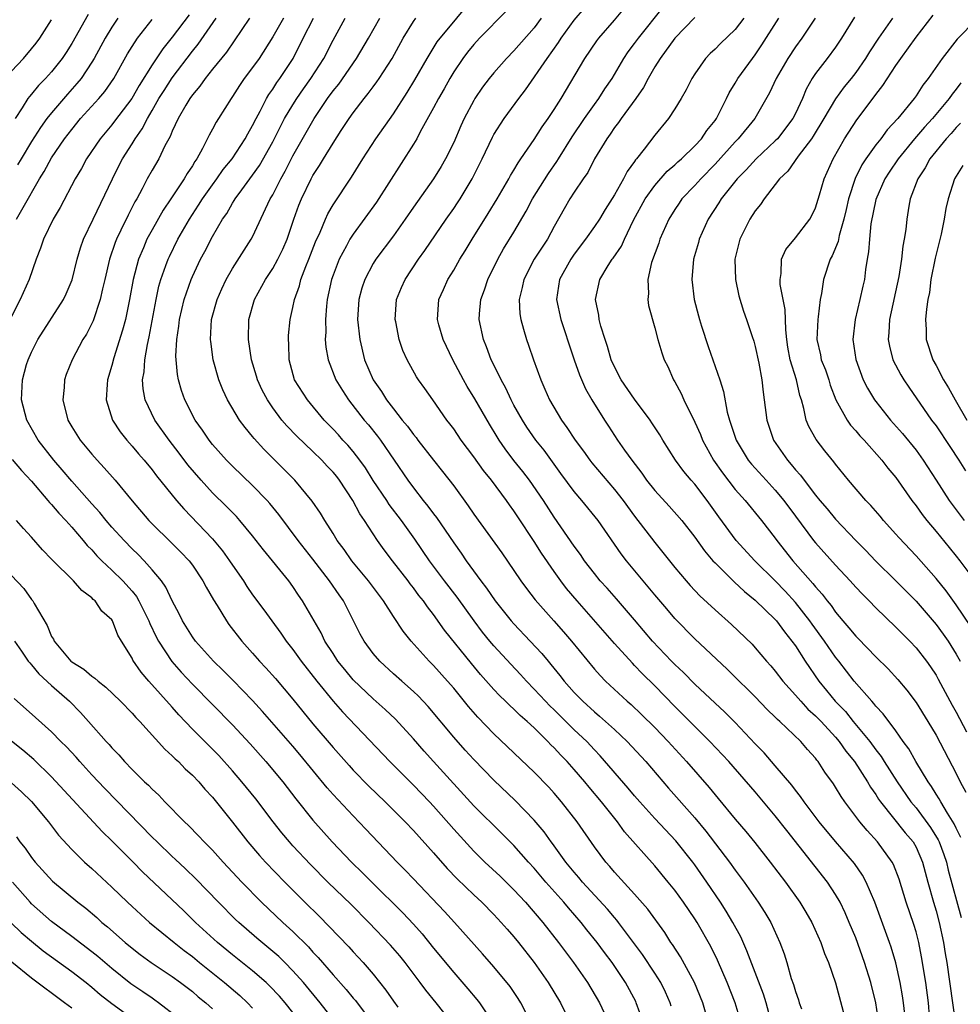
# Model space of a CAD drawing. Units: inches. Extents: x 2613000 to 2616000, y 1479000 to 1482000.
# Drawn here: x 2613118 to 2613211, y 1480175 to 1480273 of the extents above; entities that cross this region are included whole.
import ezdxf

# ---------------------------------------------------------------- set-up
doc = ezdxf.new("R2010")
doc.units = ezdxf.units.IN
doc.header["$MEASUREMENT"] = 0
doc.layers.add('LD26131479_2ft', color=202, linetype='Continuous')

msp = doc.modelspace()

# ---------------------------------------------------------------- linework, layer by layer
at = {"layer": 'LD26131479_2ft'}
for points, elevation in [([(2613192.633, 1480173), (2613192.101, 1480175), (2613191.838, 1480175.838), (2613190.178, 1480180.178), (2613189.555, 1480181.555), (2613188.778, 1480183), (2613188.111, 1480184.111), (2613187.55, 1480185), (2613186.202, 1480187), (2613185, 1480188.725), (2613184.794, 1480189), (2613183.1, 1480191.099), (2613181, 1480193.328), (2613179.51, 1480195), (2613179, 1480195.589), (2613178.363, 1480196.363), (2613175.588, 1480199.588), (2613175, 1480200.183), (2613174.237, 1480201), (2613173, 1480202.16), (2613171, 1480204.145), (2613170.56, 1480204.56), (2613170.13, 1480205), (2613169, 1480206.223), (2613168.23, 1480207), (2613167.655, 1480207.655), (2613166.685, 1480208.685), (2613165, 1480210.523), (2613164.6, 1480211), (2613163.884, 1480211.885), (2613163.036, 1480213), (2613161.352, 1480215.351), (2613160.082, 1480217), (2613158.584, 1480219), (2613157.131, 1480221.131), (2613155.817, 1480223), (2613154.596, 1480224.596), (2613154.341, 1480225), (2613153, 1480226.995), (2613152.228, 1480228.228), (2613151.675, 1480229), (2613151, 1480229.869), (2613150.481, 1480230.481), (2613149.988, 1480231), (2613149.527, 1480231.527), (2613149, 1480232.098), (2613148.129, 1480233), (2613146.441, 1480235), (2613145.175, 1480237), (2613144.618, 1480239), (2613144.589, 1480240.589), (2613144.558, 1480241), (2613144.581, 1480241.419), (2613144.738, 1480243), (2613145, 1480244.185), (2613145.149, 1480245), (2613145.652, 1480246.347), (2613145.809, 1480247), (2613146.297, 1480248.297), (2613146.596, 1480249), (2613147.264, 1480250.736), (2613147.714, 1480251.714), (2613148.249, 1480253), (2613148.481, 1480253.519), (2613149, 1480254.412), (2613150.84, 1480257.16), (2613151.966, 1480259), (2613153.248, 1480261), (2613155, 1480263.479), (2613156.387, 1480265.613), (2613157.15, 1480266.85), (2613158.369, 1480269), (2613159.373, 1480270.627), (2613159.652, 1480271), (2613161, 1480272.637), (2613162.088, 1480273.912)], 10102), ([(2613166.269, 1480273.731), (2613163.567, 1480271), (2613163, 1480270.391), (2613162.383, 1480269.617), (2613161.919, 1480269), (2613161, 1480267.642), (2613160.612, 1480267), (2613160.043, 1480265.957), (2613159.481, 1480265), (2613159, 1480264.074), (2613157.678, 1480261.678), (2613157.325, 1480261), (2613157, 1480260.463), (2613153.315, 1480254.685), (2613151, 1480251.513), (2613150.677, 1480251), (2613150.346, 1480250.346), (2613149.622, 1480249), (2613149, 1480247.408), (2613148.857, 1480247), (2613148.421, 1480245), (2613148.348, 1480244.348), (2613148.238, 1480243), (2613148.265, 1480241.735), (2613148.224, 1480241), (2613148.267, 1480240.267), (2613148.498, 1480239), (2613149.29, 1480237), (2613149.932, 1480235.932), (2613150.548, 1480235), (2613152.1, 1480233), (2613152.514, 1480232.514), (2613153.407, 1480231.407), (2613153.712, 1480231), (2613156.44, 1480227), (2613157, 1480226.246), (2613157.975, 1480225), (2613158.438, 1480224.438), (2613159, 1480223.655), (2613159.292, 1480223.291), (2613161, 1480220.781), (2613161.747, 1480219.747), (2613162.252, 1480219), (2613163.708, 1480217), (2613164.273, 1480216.273), (2613165.127, 1480215), (2613166.733, 1480213), (2613167, 1480212.7), (2613168.622, 1480211), (2613169.763, 1480209.762), (2613170.389, 1480209), (2613170.675, 1480208.675), (2613171.573, 1480207.573), (2613172.009, 1480207), (2613173, 1480205.886), (2613173.846, 1480205), (2613175, 1480203.945), (2613175.524, 1480203.524), (2613177, 1480202.207), (2613178.273, 1480201), (2613180.104, 1480199), (2613182.372, 1480196.372), (2613185, 1480193.406), (2613186.092, 1480192.092), (2613188.435, 1480189), (2613189, 1480188.192), (2613189.517, 1480187.517), (2613189.89, 1480187), (2613191.296, 1480185), (2613191.973, 1480183.973), (2613192.542, 1480183), (2613193.46, 1480181), (2613193.881, 1480179.881), (2613194.146, 1480179), (2613194.588, 1480177.411), (2613194.8, 1480176.8), (2613195, 1480176.102), (2613195.297, 1480175.297), (2613195.387, 1480175), (2613195.601, 1480174.399)], 10100), ([(2613203.311, 1480173), (2613202.994, 1480175), (2613202.497, 1480177), (2613201.89, 1480179), (2613201, 1480181.447), (2613200.364, 1480183), (2613199.954, 1480183.953), (2613199.44, 1480185), (2613199, 1480185.761), (2613198.192, 1480187), (2613194.131, 1480192.131), (2613193, 1480193.612), (2613191, 1480195.998), (2613188.372, 1480199), (2613186.489, 1480201), (2613183, 1480204.482), (2613181, 1480206.526), (2613179.762, 1480207.762), (2613179, 1480208.574), (2613178.781, 1480208.782), (2613177, 1480210.759), (2613173.284, 1480215), (2613172.235, 1480216.235), (2613171.659, 1480217), (2613171, 1480217.918), (2613169.74, 1480219.74), (2613169, 1480220.907), (2613167.376, 1480223.376), (2613167, 1480223.973), (2613166.565, 1480224.565), (2613166.271, 1480225), (2613164.762, 1480227), (2613163.962, 1480227.962), (2613163, 1480229.337), (2613161.76, 1480231), (2613161, 1480232.13), (2613160.634, 1480232.634), (2613160.335, 1480233), (2613158.91, 1480235), (2613158.135, 1480236.134), (2613157.508, 1480237), (2613157.309, 1480237.309), (2613156.377, 1480239), (2613155.936, 1480239.936), (2613155.58, 1480241), (2613155.24, 1480242.76), (2613155.179, 1480243), (2613155.32, 1480245), (2613155.806, 1480246.194), (2613156.167, 1480247), (2613157.495, 1480249), (2613158.118, 1480249.881), (2613160.256, 1480253), (2613161, 1480254.046), (2613161.385, 1480254.615), (2613161.637, 1480255), (2613162.848, 1480257), (2613163.839, 1480259), (2613164.853, 1480261.147), (2613165, 1480261.407), (2613166.022, 1480263), (2613167.473, 1480265), (2613168.136, 1480265.864), (2613170.293, 1480269), (2613171.427, 1480270.573), (2613171.689, 1480271), (2613173, 1480272.803), (2613174.002, 1480273.998)], 10096), ([(2613205.876, 1480173.876), (2613205.768, 1480175), (2613205.67, 1480175.67), (2613205.432, 1480177), (2613205, 1480178.959), (2613204.534, 1480180.534), (2613204.374, 1480181), (2613202.906, 1480185), (2613202.046, 1480187), (2613201.684, 1480187.684), (2613200.868, 1480188.868), (2613199, 1480191.039), (2613197.356, 1480193), (2613195.857, 1480195), (2613195.519, 1480195.519), (2613195, 1480196.165), (2613194.647, 1480196.647), (2613193, 1480198.587), (2613191.878, 1480199.878), (2613191, 1480200.782), (2613189, 1480202.892), (2613187.946, 1480203.946), (2613187, 1480204.821), (2613185, 1480206.719), (2613183.867, 1480207.867), (2613183, 1480208.675), (2613182.681, 1480209), (2613180.79, 1480211), (2613179, 1480213.124), (2613177.203, 1480215.203), (2613176.265, 1480216.264), (2613175.591, 1480217), (2613175, 1480217.725), (2613174.026, 1480219), (2613173.616, 1480219.616), (2613173, 1480220.445), (2613171, 1480223.327), (2613169.928, 1480225), (2613168.533, 1480227), (2613167.873, 1480227.873), (2613166.976, 1480228.976), (2613166.12, 1480230.12), (2613165.528, 1480231), (2613165.326, 1480231.326), (2613164.578, 1480232.578), (2613163.117, 1480235.117), (2613162.342, 1480236.342), (2613161.97, 1480237), (2613160.906, 1480239), (2613159.961, 1480241), (2613159.526, 1480242.474), (2613159.385, 1480243), (2613159.536, 1480245), (2613159.997, 1480246.004), (2613160.429, 1480247), (2613161, 1480247.928), (2613161.609, 1480249), (2613162.148, 1480249.852), (2613162.83, 1480251), (2613164.443, 1480253.557), (2613165.323, 1480255), (2613166.49, 1480257), (2613166.662, 1480257.338), (2613167, 1480257.885), (2613167.402, 1480258.598), (2613167.697, 1480259), (2613169, 1480260.919), (2613169.803, 1480262.197), (2613170.388, 1480263), (2613171, 1480263.921), (2613171.683, 1480265), (2613174.045, 1480269), (2613175.249, 1480270.751), (2613175.44, 1480271), (2613177, 1480272.797), (2613177.991, 1480274.009)], 10094), ([(2613208.347, 1480173.653), (2613208.228, 1480175), (2613207.964, 1480177), (2613207.554, 1480179.554), (2613207.268, 1480181), (2613207, 1480182.072), (2613206.794, 1480182.794), (2613206.02, 1480185), (2613205.311, 1480187.311), (2613204.765, 1480188.764), (2613204.635, 1480189), (2613203.176, 1480191), (2613202.127, 1480192.128), (2613201.407, 1480193), (2613199.917, 1480195), (2613199.539, 1480195.539), (2613199, 1480196.453), (2613198.784, 1480196.783), (2613197.942, 1480197.942), (2613197.269, 1480199), (2613197.142, 1480199.142), (2613197, 1480199.346), (2613196.213, 1480200.213), (2613195.54, 1480201), (2613193.449, 1480203), (2613193.205, 1480203.205), (2613193, 1480203.433), (2613192.201, 1480204.2), (2613191, 1480205.452), (2613190.221, 1480206.221), (2613189.412, 1480207), (2613188.203, 1480208.203), (2613185, 1480211.233), (2613183, 1480213.253), (2613182.191, 1480214.191), (2613181, 1480215.61), (2613178.203, 1480219), (2613177.675, 1480219.675), (2613175.376, 1480223), (2613173.762, 1480225), (2613173, 1480225.898), (2613171.676, 1480227.676), (2613169.989, 1480229.989), (2613169.184, 1480231), (2613168.291, 1480232.291), (2613167.831, 1480233), (2613167, 1480234.486), (2613166.724, 1480235), (2613166.181, 1480236.181), (2613165.713, 1480237), (2613165.509, 1480237.509), (2613164.739, 1480239), (2613164.272, 1480240.272), (2613163.958, 1480241), (2613163.538, 1480243), (2613163.564, 1480243.564), (2613163.704, 1480245), (2613164.053, 1480245.947), (2613164.386, 1480247), (2613165.384, 1480249), (2613165.968, 1480250.032), (2613167, 1480251.705), (2613168.214, 1480253.785), (2613168.847, 1480255), (2613170.447, 1480257.553), (2613171.27, 1480258.73), (2613171.426, 1480259), (2613172.804, 1480261.196), (2613174.019, 1480263), (2613175, 1480264.41), (2613175.437, 1480265), (2613176.033, 1480265.967), (2613176.754, 1480267), (2613177.941, 1480269), (2613178.367, 1480269.633), (2613179, 1480270.464), (2613179.374, 1480271), (2613181.88, 1480274.12)], 10092), ([(2613134.677, 1480273.323), (2613133, 1480271.116), (2613132.054, 1480269.946), (2613131, 1480268.354), (2613129.708, 1480266.292), (2613128.971, 1480265), (2613127.269, 1480262.732), (2613127, 1480262.392), (2613125.831, 1480261), (2613124.478, 1480259), (2613123.964, 1480258.036), (2613123.35, 1480257), (2613121.849, 1480254.151), (2613121.166, 1480253), (2613120.188, 1480251), (2613119.896, 1480250.104), (2613119.455, 1480249), (2613118.774, 1480247), (2613117.854, 1480245), (2613117, 1480243.319)], 10118), ([(2613117, 1480267.731), (2613118.187, 1480269), (2613119, 1480269.942), (2613119.478, 1480270.522), (2613119.829, 1480271), (2613121, 1480272.849)], 10126), ([(2613124.639, 1480273.361), (2613123, 1480270.467), (2613122.435, 1480269.565), (2613122.062, 1480269), (2613121, 1480267.655), (2613120.396, 1480267), (2613119.696, 1480266.304), (2613119, 1480265.441), (2613118.79, 1480265.21), (2613118.641, 1480265), (2613118.078, 1480264.078), (2613117.363, 1480263)], 10124), ([(2613117.513, 1480253), (2613118.156, 1480254.156), (2613119.797, 1480257), (2613120.267, 1480257.733), (2613121, 1480259.1), (2613122.29, 1480261), (2613123, 1480261.924), (2613123.886, 1480263), (2613125.686, 1480265), (2613126.29, 1480265.711), (2613127.181, 1480267), (2613128.558, 1480269.442), (2613129, 1480270.169), (2613129.541, 1480271), (2613131, 1480272.856)], 10120), ([(2613127.598, 1480273), (2613127, 1480272.116), (2613126.317, 1480271), (2613125.223, 1480269), (2613125, 1480268.632), (2613123.93, 1480267), (2613123.521, 1480266.479), (2613122.574, 1480265.426), (2613121, 1480263.589), (2613120.535, 1480263), (2613119.882, 1480262.118), (2613119, 1480260.724), (2613117.955, 1480259), (2613117.613, 1480258.386)], 10122), ([(2613168.804, 1480172.804), (2613167.674, 1480175), (2613167.418, 1480175.418), (2613166.607, 1480176.608), (2613165, 1480178.576), (2613163.875, 1480179.874), (2613161.082, 1480183), (2613160.085, 1480184.085), (2613157, 1480187.335), (2613156.183, 1480188.183), (2613155.362, 1480189), (2613152.271, 1480192.271), (2613151, 1480193.587), (2613149, 1480195.718), (2613148.398, 1480196.398), (2613145.698, 1480199.698), (2613145, 1480200.523), (2613141.996, 1480203.996), (2613141, 1480205.083), (2613139.073, 1480207.074), (2613138.081, 1480208.08), (2613137.113, 1480209), (2613135.308, 1480211), (2613135, 1480211.43), (2613134.029, 1480213), (2613133.695, 1480213.696), (2613133, 1480215.001), (2613132.363, 1480216.364), (2613131.915, 1480217), (2613131, 1480218.103), (2613130.202, 1480219), (2613129.612, 1480219.613), (2613129, 1480220.188), (2613128.202, 1480221), (2613127, 1480222.33), (2613126.418, 1480223), (2613125.787, 1480223.787), (2613125, 1480224.641), (2613123, 1480226.915), (2613122.057, 1480228.057), (2613121.228, 1480229), (2613119.646, 1480231), (2613118.518, 1480233), (2613118.011, 1480235), (2613118.094, 1480237), (2613118.51, 1480238.51), (2613118.661, 1480239), (2613119, 1480239.74), (2613119.638, 1480241), (2613122.188, 1480245), (2613122.445, 1480245.555), (2613123.036, 1480246.964), (2613123.555, 1480249), (2613123.877, 1480250.123), (2613124.185, 1480251), (2613125.116, 1480253), (2613127.051, 1480257), (2613127.696, 1480258.304), (2613128.06, 1480259), (2613129, 1480260.474), (2613129.317, 1480261), (2613130.015, 1480261.985), (2613130.527, 1480263), (2613131, 1480263.798), (2613131.679, 1480265), (2613132.186, 1480265.814), (2613133, 1480267.07), (2613135, 1480269.724), (2613135.578, 1480270.422), (2613137.38, 1480273)], 10116), ([(2613140.692, 1480273), (2613138.383, 1480269.617), (2613137, 1480267.924), (2613136.267, 1480267), (2613135.755, 1480266.245), (2613135, 1480265.377), (2613134.734, 1480265), (2613134.345, 1480264.345), (2613133.584, 1480263), (2613133, 1480261.74), (2613132.793, 1480261.207), (2613132.279, 1480260.279), (2613131.659, 1480259), (2613131, 1480257.882), (2613130.521, 1480257), (2613130.015, 1480256.015), (2613129.468, 1480255), (2613129.293, 1480254.707), (2613128.606, 1480253.394), (2613127.892, 1480251.892), (2613127.445, 1480251), (2613127.317, 1480250.683), (2613126.754, 1480249), (2613126.295, 1480247), (2613126.056, 1480246.056), (2613125.831, 1480245), (2613125.117, 1480242.883), (2613125, 1480242.619), (2613124.461, 1480241.539), (2613124.12, 1480241), (2613123.03, 1480239), (2613122.457, 1480237.543), (2613122.28, 1480237), (2613122.233, 1480236.233), (2613122.103, 1480235), (2613122.602, 1480233), (2613123, 1480232.324), (2613123.838, 1480231), (2613125, 1480229.613), (2613125.536, 1480229), (2613126.242, 1480228.242), (2613127.311, 1480227), (2613129, 1480224.969), (2613130.682, 1480223), (2613131, 1480222.67), (2613132.857, 1480220.857), (2613133.856, 1480219.856), (2613134.668, 1480219), (2613135, 1480218.553), (2613136.056, 1480217), (2613136.376, 1480216.376), (2613137.105, 1480215.105), (2613137.468, 1480214.531), (2613138.388, 1480213), (2613138.646, 1480212.646), (2613139.93, 1480211), (2613141, 1480209.81), (2613141.696, 1480209), (2613142.326, 1480208.325), (2613143.271, 1480207.271), (2613145, 1480205.23), (2613145.988, 1480203.988), (2613147, 1480202.773), (2613149, 1480200.413), (2613150.596, 1480198.596), (2613151, 1480198.161), (2613152.563, 1480196.563), (2613154.195, 1480195), (2613156.18, 1480193), (2613157, 1480192.129), (2613159, 1480189.928), (2613160.361, 1480188.361), (2613161.331, 1480187.331), (2613163, 1480185.733), (2613163.798, 1480185), (2613165, 1480183.784), (2613165.727, 1480183), (2613166.312, 1480182.312), (2613167, 1480181.547), (2613167.45, 1480181), (2613169.013, 1480179.013), (2613170.409, 1480177), (2613171.616, 1480175), (2613172.601, 1480173)], 10114), ([(2613144.061, 1480273), (2613143, 1480271.151), (2613141.654, 1480269), (2613141, 1480268.083), (2613140.171, 1480267), (2613139.693, 1480266.307), (2613139, 1480265.201), (2613138.855, 1480265), (2613137.611, 1480263), (2613137.365, 1480262.635), (2613137, 1480261.934), (2613136.663, 1480261.337), (2613136.013, 1480260.013), (2613135.444, 1480259), (2613135.253, 1480258.747), (2613135, 1480258.296), (2613134.478, 1480257.523), (2613134.19, 1480257), (2613132.868, 1480255), (2613132.104, 1480253.896), (2613131, 1480251.944), (2613130.484, 1480251), (2613130.127, 1480250.127), (2613129.631, 1480249), (2613129.106, 1480247), (2613128.751, 1480245), (2613128.338, 1480243), (2613128.066, 1480241.934), (2613127.196, 1480239.196), (2613127, 1480238.428), (2613126.574, 1480237), (2613126.52, 1480236.52), (2613126.429, 1480235), (2613127.054, 1480233), (2613127.826, 1480231.826), (2613128.474, 1480231), (2613129, 1480230.406), (2613129.636, 1480229.636), (2613130.194, 1480229), (2613131, 1480228.042), (2613131.448, 1480227.448), (2613133.438, 1480225), (2613134.15, 1480224.15), (2613137, 1480221.162), (2613137.989, 1480219.989), (2613138.7, 1480219), (2613139, 1480218.544), (2613140.073, 1480217), (2613140.431, 1480216.431), (2613141, 1480215.614), (2613142.114, 1480214.114), (2613142.903, 1480213), (2613143.796, 1480211.796), (2613144.334, 1480211), (2613145, 1480210.158), (2613145.827, 1480209), (2613147.377, 1480207), (2613149, 1480205.003), (2613149.949, 1480203.949), (2613154.633, 1480199), (2613157, 1480196.664), (2613158.603, 1480195), (2613159, 1480194.574), (2613161, 1480192.284), (2613163, 1480190.081), (2613164.113, 1480189), (2613165.612, 1480187.612), (2613167, 1480186.237), (2613168.136, 1480185), (2613169.876, 1480183), (2613171.442, 1480181), (2613172.913, 1480179), (2613174.314, 1480177), (2613175.509, 1480175), (2613176.443, 1480173)], 10112), ([(2613179.9, 1480173), (2613179.168, 1480175), (2613179.113, 1480175.113), (2613178.101, 1480177), (2613176.766, 1480179), (2613176, 1480180), (2613175.28, 1480181), (2613174.26, 1480182.26), (2613173.691, 1480183), (2613172.43, 1480184.43), (2613171.951, 1480185), (2613170.161, 1480187), (2613169, 1480188.384), (2613168.44, 1480189), (2613167, 1480190.645), (2613165.827, 1480191.827), (2613163, 1480194.599), (2613159.001, 1480199), (2613158.051, 1480200.052), (2613157, 1480201.262), (2613155.214, 1480203.214), (2613154.184, 1480204.184), (2613153, 1480205.232), (2613151, 1480207.147), (2613150.156, 1480208.156), (2613149.49, 1480209), (2613149, 1480209.748), (2613148.193, 1480211), (2613147.805, 1480211.805), (2613145.97, 1480215), (2613145.571, 1480215.571), (2613145, 1480216.438), (2613144.586, 1480217), (2613142.066, 1480220.066), (2613141, 1480221.471), (2613139.733, 1480223), (2613139.382, 1480223.382), (2613138.389, 1480224.388), (2613137, 1480225.736), (2613135.862, 1480227), (2613134.551, 1480228.551), (2613133.693, 1480229.693), (2613132.68, 1480231), (2613131.273, 1480233), (2613130.307, 1480235), (2613130.095, 1480236.095), (2613130.049, 1480237), (2613130.198, 1480237.802), (2613130.258, 1480239), (2613130.528, 1480240.528), (2613130.712, 1480241.288), (2613131.393, 1480245), (2613131.67, 1480246.33), (2613131.862, 1480247), (2613132.367, 1480248.367), (2613132.578, 1480249), (2613132.711, 1480249.289), (2613133.566, 1480251), (2613134.704, 1480253), (2613135.627, 1480254.373), (2613136.003, 1480255), (2613137, 1480256.412), (2613137.439, 1480257), (2613138.072, 1480257.928), (2613138.947, 1480259), (2613140.263, 1480261), (2613140.513, 1480261.487), (2613141, 1480262.303), (2613141.341, 1480263), (2613141.752, 1480263.752), (2613142.374, 1480265), (2613142.602, 1480265.399), (2613143, 1480265.943), (2613143.403, 1480266.597), (2613143.706, 1480267), (2613145.035, 1480269), (2613146.024, 1480271), (2613147.056, 1480273)], 10110), ([(2613182.654, 1480174.654), (2613182.539, 1480175), (2613182.066, 1480176.066), (2613181.61, 1480177), (2613181, 1480177.958), (2613179.79, 1480179.79), (2613177.404, 1480183), (2613177.229, 1480183.229), (2613177, 1480183.475), (2613176.306, 1480184.306), (2613173.831, 1480187), (2613173.461, 1480187.461), (2613173, 1480187.993), (2613172.174, 1480189), (2613170.839, 1480190.839), (2613170.708, 1480191), (2613170.001, 1480192.001), (2613169, 1480193.183), (2613167.133, 1480195.134), (2613165, 1480197.154), (2613163, 1480199.207), (2613162.144, 1480200.144), (2613161, 1480201.437), (2613158.475, 1480204.475), (2613157.505, 1480205.505), (2613157, 1480205.982), (2613155.832, 1480207), (2613155, 1480207.752), (2613153.648, 1480209), (2613153, 1480209.76), (2613152.086, 1480211), (2613151.696, 1480211.696), (2613150.029, 1480215), (2613149.596, 1480215.596), (2613148.643, 1480217), (2613147, 1480219.137), (2613145.53, 1480221), (2613143.607, 1480223.607), (2613142.701, 1480224.701), (2613142.432, 1480225), (2613141, 1480226.49), (2613139, 1480228.395), (2613138.404, 1480229), (2613137, 1480230.574), (2613136.662, 1480231), (2613135.994, 1480231.994), (2613135.284, 1480233), (2613134.263, 1480235), (2613133.935, 1480235.935), (2613133.622, 1480237), (2613133.515, 1480237.515), (2613133.38, 1480239), (2613133.36, 1480239.36), (2613133.454, 1480241), (2613133.67, 1480242.33), (2613133.729, 1480243), (2613134.183, 1480245), (2613134.871, 1480247), (2613135, 1480247.299), (2613135.825, 1480249), (2613136.236, 1480249.764), (2613137, 1480251.252), (2613138.014, 1480253), (2613138.427, 1480253.572), (2613139, 1480254.589), (2613139.165, 1480254.835), (2613139.252, 1480255), (2613139.919, 1480255.919), (2613141, 1480257.361), (2613141.68, 1480258.32), (2613143, 1480260.682), (2613143.771, 1480262.229), (2613144.185, 1480263), (2613145, 1480264.378), (2613145.394, 1480265), (2613146.05, 1480265.95), (2613146.801, 1480267), (2613148.077, 1480269), (2613149, 1480270.821), (2613150.193, 1480273)], 10108), ([(2613186.367, 1480173), (2613185.781, 1480175), (2613184.974, 1480177), (2613183.569, 1480179.57), (2613182.78, 1480180.78), (2613182.62, 1480181), (2613181.994, 1480181.994), (2613180.31, 1480184.31), (2613179, 1480185.807), (2613177, 1480188.006), (2613176.55, 1480188.55), (2613176.14, 1480189), (2613175, 1480190.524), (2613173.289, 1480193), (2613171.743, 1480195), (2613171, 1480195.862), (2613170.455, 1480196.454), (2613169, 1480197.939), (2613165, 1480201.752), (2613163.41, 1480203.41), (2613162.481, 1480204.481), (2613161, 1480206.306), (2613160.399, 1480207), (2613159, 1480208.559), (2613158.551, 1480209), (2613156.773, 1480211), (2613155.977, 1480211.977), (2613155, 1480213.442), (2613154.011, 1480215), (2613152.536, 1480217), (2613150.857, 1480219), (2613150.097, 1480220.097), (2613149.416, 1480221), (2613149, 1480221.692), (2613148.174, 1480223), (2613147.738, 1480223.738), (2613146.935, 1480224.935), (2613145.204, 1480227), (2613144.112, 1480228.112), (2613142.107, 1480230.107), (2613141.153, 1480231.153), (2613141, 1480231.357), (2613140.242, 1480232.242), (2613139.689, 1480233), (2613138.509, 1480235), (2613138.02, 1480236.02), (2613137.644, 1480237), (2613137.084, 1480239), (2613136.83, 1480240.83), (2613136.821, 1480241), (2613136.922, 1480243), (2613137.458, 1480245), (2613137.933, 1480246.067), (2613138.381, 1480247), (2613139, 1480248.071), (2613140.867, 1480251), (2613141, 1480251.248), (2613142.506, 1480254.506), (2613142.75, 1480255), (2613143, 1480255.421), (2613143.801, 1480257), (2613144.238, 1480257.762), (2613145, 1480259.301), (2613147.107, 1480263), (2613148.458, 1480265), (2613149, 1480265.753), (2613149.56, 1480266.44), (2613151.336, 1480269), (2613152.531, 1480271), (2613153.652, 1480273)], 10106), ([(2613189.587, 1480173), (2613189.006, 1480175.006), (2613188.205, 1480177), (2613187.233, 1480179.233), (2613186.584, 1480180.584), (2613185.224, 1480183), (2613185, 1480183.354), (2613183.874, 1480185), (2613183, 1480186.199), (2613182.355, 1480187), (2613181, 1480188.631), (2613178.007, 1480192.007), (2613177.29, 1480193), (2613175.699, 1480195), (2613174.464, 1480196.464), (2613174.039, 1480197), (2613173, 1480198.212), (2613172.287, 1480199), (2613171.648, 1480199.648), (2613171, 1480200.374), (2613170.678, 1480200.679), (2613170.384, 1480201), (2613169, 1480202.357), (2613168.308, 1480203), (2613167.602, 1480203.602), (2613167, 1480204.21), (2613166.578, 1480204.578), (2613166.17, 1480205), (2613165.571, 1480205.571), (2613165, 1480206.192), (2613163.678, 1480207.678), (2613162.769, 1480208.769), (2613160.097, 1480212.097), (2613159, 1480213.644), (2613158.398, 1480214.398), (2613157.993, 1480215), (2613157.546, 1480215.546), (2613157, 1480216.3), (2613156.687, 1480216.687), (2613156.462, 1480217), (2613154.905, 1480219), (2613154.083, 1480220.083), (2613153.423, 1480221), (2613152.139, 1480223), (2613151.666, 1480223.665), (2613150.959, 1480225), (2613149.639, 1480227), (2613149.362, 1480227.362), (2613149, 1480227.815), (2613148.42, 1480228.421), (2613147.894, 1480229), (2613147, 1480229.875), (2613145.397, 1480231.397), (2613144.412, 1480232.412), (2613143.919, 1480233), (2613143, 1480234.225), (2613142.475, 1480235), (2613141.958, 1480235.958), (2613141.483, 1480237), (2613141.381, 1480237.381), (2613140.872, 1480239), (2613140.588, 1480241), (2613140.632, 1480243), (2613141.171, 1480245), (2613142.273, 1480247), (2613143, 1480248.088), (2613143.511, 1480249), (2613143.996, 1480250.004), (2613144.421, 1480251), (2613145.097, 1480253), (2613145.603, 1480254.398), (2613145.853, 1480255), (2613146.818, 1480257), (2613147, 1480257.339), (2613147.651, 1480258.349), (2613148.034, 1480259), (2613149, 1480260.563), (2613149.822, 1480261.822), (2613150.602, 1480263), (2613151, 1480263.56), (2613152.099, 1480265), (2613152.509, 1480265.491), (2613153, 1480266.179), (2613153.355, 1480266.645), (2613153.595, 1480267), (2613154.866, 1480269), (2613155.973, 1480271), (2613157, 1480272.654), (2613157.248, 1480273)], 10104), ([(2613169.7, 1480273), (2613169, 1480272.046), (2613167, 1480269.731), (2613166.263, 1480269), (2613165, 1480267.572), (2613164.53, 1480267), (2613163.876, 1480266.124), (2613163.113, 1480265), (2613163, 1480264.811), (2613162.051, 1480263), (2613161.717, 1480262.283), (2613161, 1480260.616), (2613160.192, 1480259), (2613159.752, 1480258.248), (2613158.981, 1480257.019), (2613157, 1480254.199), (2613156.188, 1480253), (2613155, 1480251.338), (2613153.258, 1480249), (2613153, 1480248.587), (2613152.155, 1480247), (2613151.878, 1480246.121), (2613151.567, 1480245), (2613151.446, 1480243), (2613151.65, 1480241), (2613152.14, 1480239), (2613153.004, 1480237), (2613153.823, 1480235.823), (2613154.329, 1480235), (2613155, 1480234.123), (2613155.891, 1480233), (2613156.395, 1480232.395), (2613157, 1480231.549), (2613157.256, 1480231.256), (2613157.441, 1480231), (2613159, 1480229.006), (2613159.891, 1480227.891), (2613161, 1480226.442), (2613162.457, 1480224.457), (2613163, 1480223.642), (2613165.779, 1480219.779), (2613167, 1480218.027), (2613167.691, 1480217), (2613168.241, 1480216.241), (2613169.1, 1480215.1), (2613170.954, 1480213), (2613171.924, 1480211.924), (2613172.71, 1480211), (2613175, 1480208.211), (2613175.565, 1480207.565), (2613176.119, 1480207), (2613178.272, 1480205), (2613178.668, 1480204.669), (2613179.695, 1480203.695), (2613181, 1480202.383), (2613182.332, 1480201), (2613184.155, 1480199), (2613186.413, 1480196.413), (2613187, 1480195.679), (2613187.316, 1480195.316), (2613189, 1480193.283), (2613190.059, 1480192.059), (2613190.951, 1480190.951), (2613192.481, 1480189), (2613194.016, 1480187), (2613195.451, 1480185), (2613196.027, 1480184.027), (2613196.619, 1480183), (2613197.54, 1480181), (2613197.909, 1480179.909), (2613198.295, 1480179), (2613198.987, 1480176.987), (2613200.255, 1480172.255)], 10098), ([(2613185, 1480273.081), (2613183, 1480271.004), (2613181.535, 1480269), (2613181, 1480268.139), (2613180.346, 1480267), (2613179.89, 1480266.11), (2613179.123, 1480265), (2613177.649, 1480263), (2613177.39, 1480262.61), (2613177, 1480262.127), (2613176.555, 1480261.445), (2613176.222, 1480261), (2613175.027, 1480259), (2613174.348, 1480257.652), (2613173.887, 1480257), (2613173, 1480255.676), (2613172.566, 1480255), (2613171.98, 1480254.02), (2613171, 1480252.278), (2613170.321, 1480251), (2613169.022, 1480249), (2613167.964, 1480247), (2613167.817, 1480246.183), (2613167.508, 1480245), (2613167.58, 1480243.58), (2613167.671, 1480243), (2613167.959, 1480242.042), (2613168.24, 1480241), (2613168.445, 1480240.445), (2613168.93, 1480239), (2613169.66, 1480237), (2613170.083, 1480236.083), (2613170.541, 1480235), (2613171.723, 1480233), (2613172.266, 1480232.266), (2613173.093, 1480231), (2613173.908, 1480229.908), (2613174.551, 1480229), (2613174.747, 1480228.747), (2613177, 1480226.078), (2613177.849, 1480225), (2613179, 1480223.431), (2613181, 1480220.794), (2613181.814, 1480219.814), (2613183, 1480218.317), (2613184.116, 1480217), (2613184.534, 1480216.534), (2613185.505, 1480215.505), (2613187, 1480214.108), (2613188.645, 1480212.645), (2613190.685, 1480210.685), (2613191, 1480210.341), (2613192.131, 1480209), (2613192.546, 1480208.546), (2613193, 1480208.012), (2613193.756, 1480207), (2613195, 1480205.618), (2613195.524, 1480205), (2613196.233, 1480204.233), (2613197, 1480203.571), (2613197.548, 1480203), (2613199, 1480201.435), (2613199.367, 1480201), (2613200.027, 1480200.027), (2613200.883, 1480199), (2613202.181, 1480197), (2613202.471, 1480196.471), (2613203, 1480195.742), (2613203.278, 1480195.278), (2613203.477, 1480195), (2613205.924, 1480191.924), (2613206.715, 1480191), (2613207, 1480190.496), (2613207.654, 1480189), (2613208.165, 1480187), (2613208.74, 1480185), (2613209, 1480184.16), (2613209.317, 1480183), (2613209.728, 1480181), (2613209.897, 1480179.897), (2613210.059, 1480179), (2613210.644, 1480175), (2613210.896, 1480173.104)], 10090), ([(2613189.857, 1480273), (2613189, 1480271.859), (2613187.535, 1480270.465), (2613187, 1480269.906), (2613186.527, 1480269.473), (2613186.07, 1480269), (2613185, 1480267.474), (2613184.695, 1480267), (2613184.131, 1480265.869), (2613183.625, 1480265), (2613183, 1480263.969), (2613182.38, 1480263), (2613181, 1480261.337), (2613179.956, 1480259.956), (2613179.202, 1480259), (2613179.103, 1480258.897), (2613179, 1480258.734), (2613178.262, 1480257.738), (2613177.901, 1480257), (2613177, 1480255.414), (2613176.061, 1480253.939), (2613175.496, 1480253), (2613175, 1480252.251), (2613174.124, 1480251), (2613173, 1480249.511), (2613172.651, 1480249), (2613171.534, 1480247), (2613171.243, 1480245), (2613171.655, 1480243), (2613171.989, 1480242.011), (2613172.476, 1480240.476), (2613173, 1480238.99), (2613173.502, 1480237.502), (2613174.106, 1480236.106), (2613174.735, 1480235), (2613175.99, 1480233), (2613176.4, 1480232.4), (2613177.305, 1480231), (2613177.991, 1480230.009), (2613178.709, 1480229), (2613179.705, 1480227.705), (2613180.189, 1480227), (2613181, 1480225.987), (2613182.437, 1480224.437), (2613183.687, 1480223), (2613185, 1480221.341), (2613185.968, 1480219.968), (2613186.798, 1480219), (2613187, 1480218.778), (2613188.893, 1480216.893), (2613189.926, 1480215.926), (2613191, 1480215.08), (2613193, 1480213.133), (2613193.116, 1480213), (2613193.909, 1480211.909), (2613194.658, 1480211), (2613195, 1480210.512), (2613195.96, 1480209), (2613197.314, 1480207), (2613198.086, 1480206.086), (2613198.955, 1480205), (2613199.971, 1480203.971), (2613200.743, 1480203), (2613202.388, 1480201), (2613203, 1480200.162), (2613203.521, 1480199.521), (2613203.838, 1480199), (2613205.129, 1480197), (2613206.499, 1480195), (2613207, 1480194.384), (2613208.446, 1480192.447), (2613209.211, 1480191.211), (2613209.304, 1480191), (2613209.766, 1480189.766), (2613210.017, 1480189), (2613210.201, 1480188.201), (2613211.483, 1480183.483)], 10088), ([(2613211.451, 1480191.451), (2613211, 1480192.361), (2613210.805, 1480192.805), (2613210.121, 1480193.879), (2613209.462, 1480195), (2613209.303, 1480195.303), (2613209, 1480195.765), (2613208.535, 1480196.534), (2613208.195, 1480197), (2613206.982, 1480199), (2613206.276, 1480200.276), (2613205.731, 1480201), (2613205, 1480202.047), (2613203.745, 1480203.745), (2613203, 1480204.516), (2613202.795, 1480204.796), (2613202.588, 1480205), (2613200.861, 1480207), (2613199.334, 1480209), (2613199, 1480209.408), (2613197.886, 1480211), (2613196.665, 1480212.666), (2613196.44, 1480213), (2613195, 1480214.848), (2613193.973, 1480215.973), (2613193, 1480216.997), (2613190.971, 1480219), (2613189.116, 1480221), (2613187.374, 1480223.374), (2613186.216, 1480225), (2613185, 1480226.6), (2613184.639, 1480227), (2613183.887, 1480227.887), (2613183.081, 1480229), (2613181.818, 1480231), (2613181.513, 1480231.513), (2613180.727, 1480232.727), (2613180.541, 1480233), (2613179, 1480235.065), (2613177.68, 1480237), (2613177, 1480238.296), (2613176.685, 1480239), (2613176.312, 1480240.312), (2613176.075, 1480241), (2613175.645, 1480242.355), (2613175.486, 1480243), (2613175.435, 1480243.435), (2613175.096, 1480245), (2613175.528, 1480247), (2613176.382, 1480248.382), (2613176.782, 1480249), (2613176.88, 1480249.12), (2613177.682, 1480250.318), (2613177.979, 1480251), (2613178.901, 1480252.901), (2613180.042, 1480255), (2613181, 1480256.348), (2613182.241, 1480257.759), (2613183, 1480258.412), (2613183.3, 1480258.699), (2613183.65, 1480259), (2613185, 1480260.301), (2613185.643, 1480261), (2613186.184, 1480261.817), (2613187, 1480262.816), (2613187.133, 1480263), (2613188.158, 1480265), (2613188.423, 1480265.577), (2613189, 1480266.514), (2613189.273, 1480267), (2613190.718, 1480269), (2613191, 1480269.361), (2613191.66, 1480270.34), (2613193.345, 1480273)], 10086), ([(2613196.956, 1480273), (2613195.648, 1480271), (2613195, 1480270.134), (2613194.236, 1480269), (2613193.086, 1480267), (2613192.428, 1480265.572), (2613190.961, 1480263), (2613189.315, 1480261), (2613189, 1480260.684), (2613187, 1480258.451), (2613185.583, 1480257), (2613185, 1480256.346), (2613183.708, 1480255), (2613183.419, 1480254.581), (2613183, 1480253.944), (2613182.413, 1480253), (2613181.526, 1480251), (2613181.401, 1480250.599), (2613180.685, 1480248.685), (2613180.312, 1480247), (2613180.398, 1480245.602), (2613180.308, 1480245), (2613180.387, 1480244.387), (2613181, 1480242.173), (2613181.303, 1480241), (2613181.695, 1480239.695), (2613181.953, 1480239), (2613182.318, 1480238.318), (2613182.872, 1480237), (2613183, 1480236.798), (2613183.632, 1480235.632), (2613183.897, 1480235), (2613185, 1480232.801), (2613185.551, 1480231.551), (2613185.757, 1480231), (2613186.853, 1480229), (2613187.73, 1480227.73), (2613189, 1480226.085), (2613189.987, 1480225), (2613191.638, 1480223), (2613193, 1480221.231), (2613193.16, 1480221), (2613194.74, 1480219), (2613196.742, 1480216.742), (2613197, 1480216.406), (2613197.675, 1480215.675), (2613198.163, 1480215), (2613198.543, 1480214.543), (2613199, 1480213.867), (2613199.721, 1480213), (2613200.325, 1480212.325), (2613201, 1480211.477), (2613201.245, 1480211.245), (2613203, 1480209.444), (2613204.228, 1480208.228), (2613205.184, 1480207.184), (2613206.096, 1480206.096), (2613207, 1480204.895), (2613208.183, 1480203), (2613209, 1480201.626), (2613211, 1480197.801), (2613211.385, 1480197), (2613211.951, 1480195.951)], 10084), ([(2613200.891, 1480273.109), (2613199.579, 1480271), (2613199, 1480270.127), (2613198.175, 1480269), (2613197, 1480267.484), (2613196.675, 1480267), (2613196.068, 1480265.932), (2613195.699, 1480265), (2613195, 1480263.501), (2613194.748, 1480263), (2613193.203, 1480261), (2613193, 1480260.787), (2613191.086, 1480259), (2613190.094, 1480257.906), (2613189.218, 1480257), (2613187.622, 1480255), (2613187.385, 1480254.615), (2613186.304, 1480253), (2613185.427, 1480251), (2613185.346, 1480250.654), (2613184.856, 1480249), (2613184.679, 1480247), (2613184.937, 1480245), (2613185.368, 1480243.367), (2613185.451, 1480243), (2613185.659, 1480242.341), (2613186.313, 1480240.313), (2613186.796, 1480239), (2613187.486, 1480237), (2613187.85, 1480235.849), (2613188.218, 1480233.782), (2613188.429, 1480233), (2613188.588, 1480232.588), (2613189.092, 1480231), (2613190.314, 1480229), (2613190.618, 1480228.618), (2613192.077, 1480227), (2613193, 1480226.007), (2613193.839, 1480225), (2613195, 1480223.425), (2613196.813, 1480221), (2613197, 1480220.769), (2613199, 1480218.548), (2613200.461, 1480217), (2613201, 1480216.379), (2613201.662, 1480215.662), (2613202.34, 1480215), (2613203, 1480214.316), (2613205, 1480212.396), (2613205.675, 1480211.675), (2613206.371, 1480211), (2613207, 1480210.336), (2613208.04, 1480209), (2613208.442, 1480208.442), (2613209, 1480207.6), (2613209.216, 1480207.216), (2613210.611, 1480204.611), (2613211, 1480203.926), (2613212.029, 1480201.971)], 10082), ([(2613204.672, 1480273), (2613203.276, 1480271), (2613202.358, 1480269.642), (2613201.984, 1480269), (2613201, 1480267.594), (2613200.538, 1480267), (2613199.847, 1480266.153), (2613199, 1480264.981), (2613197.838, 1480263), (2613196.755, 1480261.245), (2613196.584, 1480261), (2613195.268, 1480259.268), (2613194.235, 1480257.765), (2613193.401, 1480257), (2613193, 1480256.453), (2613191.881, 1480255), (2613191.533, 1480254.467), (2613191, 1480253.834), (2613190.455, 1480253), (2613189.456, 1480251), (2613188.984, 1480249), (2613189.032, 1480247), (2613189.371, 1480245.371), (2613189.84, 1480243.84), (2613190.149, 1480243), (2613190.698, 1480241.302), (2613190.856, 1480240.856), (2613191, 1480240.307), (2613191.346, 1480238.654), (2613191.648, 1480237), (2613191.779, 1480235.779), (2613191.901, 1480235), (2613192.143, 1480233), (2613192.82, 1480231), (2613194.2, 1480229), (2613194.588, 1480228.589), (2613195, 1480228.05), (2613195.502, 1480227.502), (2613195.856, 1480227), (2613197, 1480225.516), (2613197.423, 1480225), (2613198.161, 1480224.16), (2613199, 1480223.134), (2613201.023, 1480221), (2613202.005, 1480220.005), (2613202.965, 1480219), (2613205, 1480217.005), (2613207, 1480214.954), (2613209, 1480212.636), (2613209.7, 1480211.699), (2613210.181, 1480211), (2613211, 1480209.702), (2613211.407, 1480209)], 10080), ([(2613212.464, 1480212.464), (2613211, 1480214.592), (2613209.99, 1480215.99), (2613209, 1480217.228), (2613207, 1480219.478), (2613205.29, 1480221.29), (2613205, 1480221.634), (2613203.771, 1480223), (2613203.424, 1480223.424), (2613202.496, 1480224.495), (2613202.013, 1480225), (2613200.29, 1480227), (2613199, 1480228.599), (2613198.83, 1480228.83), (2613197.929, 1480229.929), (2613197.059, 1480231.059), (2613196.339, 1480232.339), (2613196.08, 1480233), (2613195.853, 1480234.147), (2613195.606, 1480235), (2613195.455, 1480235.455), (2613195.111, 1480237), (2613194.494, 1480239), (2613194.253, 1480240.253), (2613194.139, 1480241), (2613194.033, 1480241.966), (2613193.986, 1480243.986), (2613193.499, 1480246.501), (2613193.474, 1480247), (2613193.592, 1480247.592), (2613193.609, 1480249), (2613194.038, 1480249.962), (2613195, 1480251.124), (2613196.419, 1480253), (2613196.633, 1480253.367), (2613197, 1480254.116), (2613197.409, 1480255.409), (2613197.865, 1480257), (2613198.742, 1480259), (2613199.881, 1480261), (2613201.119, 1480262.881), (2613202.843, 1480265.157), (2613203, 1480265.388), (2613203.714, 1480266.286), (2613205, 1480268.281), (2613205.493, 1480269), (2613207, 1480271.12), (2613208.715, 1480273.285)], 10078), ([(2613213, 1480272.868), (2613211.097, 1480270.903), (2613209.591, 1480269), (2613208.206, 1480267), (2613207.667, 1480266.333), (2613207, 1480265.272), (2613206.807, 1480265), (2613205.176, 1480263), (2613204.124, 1480261.876), (2613203.486, 1480261), (2613203, 1480260.387), (2613202.003, 1480259), (2613201.607, 1480258.393), (2613200.96, 1480257.04), (2613200.29, 1480255), (2613200.059, 1480253.941), (2613199.833, 1480253), (2613199.351, 1480251.351), (2613199.242, 1480250.758), (2613198.659, 1480249.341), (2613198.456, 1480249), (2613197.779, 1480247), (2613197.58, 1480245.58), (2613197.457, 1480245), (2613197.262, 1480243.262), (2613197.214, 1480243), (2613197.14, 1480241), (2613197.495, 1480239.495), (2613197.578, 1480239), (2613197.983, 1480237.984), (2613198.313, 1480237), (2613198.473, 1480236.473), (2613199.025, 1480235.025), (2613200.133, 1480233), (2613200.487, 1480232.487), (2613201, 1480231.926), (2613201.422, 1480231.422), (2613201.824, 1480231), (2613203.591, 1480229), (2613204.205, 1480228.205), (2613205, 1480227.267), (2613206.579, 1480225), (2613207, 1480224.456), (2613207.595, 1480223.595), (2613208.068, 1480223), (2613209, 1480221.902), (2613210.296, 1480220.296), (2613211, 1480219.463), (2613211.365, 1480219), (2613212.847, 1480217)], 10076), ([(2613211.443, 1480266.557), (2613211, 1480265.929), (2613210.581, 1480265.419), (2613210.311, 1480265), (2613208.632, 1480263), (2613207.84, 1480262.16), (2613206.855, 1480261), (2613205.217, 1480259), (2613204.322, 1480257.678), (2613203.887, 1480257), (2613203, 1480254.957), (2613202.514, 1480252.514), (2613202.355, 1480251), (2613202.268, 1480249.732), (2613202.131, 1480249), (2613201.97, 1480247.97), (2613201.858, 1480247), (2613201.692, 1480246.308), (2613201.414, 1480245), (2613200.933, 1480243), (2613200.728, 1480241), (2613201.017, 1480239.017), (2613201.754, 1480237), (2613202.168, 1480236.168), (2613202.879, 1480235), (2613203, 1480234.839), (2613204.456, 1480233), (2613205.647, 1480231.647), (2613207, 1480229.995), (2613207.726, 1480229), (2613209, 1480226.998), (2613210.3, 1480225), (2613210.594, 1480224.593), (2613211.788, 1480223)], 10074), ([(2613211.44, 1480262.56), (2613211, 1480262.112), (2613210.488, 1480261.512), (2613210.004, 1480261), (2613208.387, 1480259), (2613207.907, 1480258.093), (2613207.165, 1480257), (2613206.428, 1480255), (2613206.281, 1480254.281), (2613206.083, 1480253), (2613205.972, 1480251.972), (2613205.83, 1480251), (2613205.68, 1480250.32), (2613205.542, 1480249), (2613205.277, 1480247.277), (2613204.348, 1480243), (2613204.3, 1480241.7), (2613204.241, 1480241), (2613204.355, 1480240.355), (2613204.708, 1480239), (2613205.485, 1480237.485), (2613205.777, 1480237), (2613206.269, 1480236.269), (2613208.554, 1480233), (2613209, 1480232.409), (2613210.367, 1480230.367), (2613211.264, 1480229), (2613211.936, 1480227.936)], 10072), ([(2613211.657, 1480258.343), (2613210.844, 1480257), (2613210.19, 1480255), (2613209.953, 1480254.047), (2613209.799, 1480253), (2613209.485, 1480251.485), (2613208.888, 1480249.112), (2613208.48, 1480247), (2613208.324, 1480245.676), (2613208.191, 1480245), (2613208.043, 1480244.043), (2613207.952, 1480243), (2613207.998, 1480242.002), (2613208.009, 1480241), (2613208.667, 1480239), (2613209, 1480238.42), (2613209.747, 1480237), (2613210.217, 1480236.217), (2613210.882, 1480235), (2613212.052, 1480233)], 10070), ([(2613117.074, 1480229.074), (2613117.987, 1480227.987), (2613119, 1480226.922), (2613120.626, 1480225), (2613120.788, 1480224.788), (2613121, 1480224.581), (2613121.719, 1480223.719), (2613122.413, 1480223), (2613123, 1480222.341), (2613124.153, 1480221), (2613124.525, 1480220.525), (2613125, 1480220.063), (2613125.492, 1480219.492), (2613125.996, 1480219), (2613127, 1480218.07), (2613128.082, 1480217), (2613129, 1480215.961), (2613129.429, 1480215.429), (2613129.674, 1480215), (2613130.668, 1480213), (2613130.758, 1480212.759), (2613131.413, 1480211.413), (2613131.632, 1480211), (2613132.961, 1480208.961), (2613133.897, 1480207.897), (2613135, 1480206.713), (2613139, 1480202.67), (2613140.761, 1480200.761), (2613142.316, 1480199), (2613144.001, 1480197), (2613145.305, 1480195.304), (2613147, 1480193.169), (2613148.923, 1480191), (2613150.844, 1480189), (2613151.941, 1480187.942), (2613152.864, 1480187), (2613155.944, 1480183.944), (2613157, 1480182.824), (2613157.86, 1480181.86), (2613159, 1480180.442), (2613161, 1480178.002), (2613162.397, 1480176.397), (2613163.315, 1480175.315), (2613163.554, 1480175), (2613164.935, 1480172.935)], 10118), ([(2613160.906, 1480172.906), (2613159.246, 1480175), (2613158.235, 1480176.235), (2613157.679, 1480177), (2613156.177, 1480179), (2613155.652, 1480179.652), (2613154.73, 1480180.73), (2613152.554, 1480183), (2613150.786, 1480184.786), (2613148.492, 1480187), (2613146.749, 1480188.749), (2613145, 1480190.622), (2613144.657, 1480191), (2613143.903, 1480191.903), (2613143.035, 1480193), (2613141.303, 1480195.303), (2613139.93, 1480197), (2613139, 1480198.082), (2613137.62, 1480199.62), (2613135, 1480202.244), (2613133.668, 1480203.668), (2613133, 1480204.428), (2613130.669, 1480207), (2613129.892, 1480207.892), (2613129.088, 1480209.088), (2613129, 1480209.291), (2613127.947, 1480211), (2613127.598, 1480211.598), (2613127.062, 1480213), (2613127, 1480213.098), (2613125.986, 1480213.986), (2613125.342, 1480215), (2613125.148, 1480215.148), (2613125, 1480215.307), (2613124.017, 1480216.017), (2613123.16, 1480217), (2613121.069, 1480219.069), (2613121, 1480219.156), (2613120.091, 1480220.092), (2613119, 1480221.335), (2613118.186, 1480222.186), (2613117.507, 1480223)], 10120), ([(2613117, 1480217.509), (2613118.218, 1480216.218), (2613119, 1480215.146), (2613119.124, 1480215), (2613119.249, 1480214.751), (2613120.552, 1480212.552), (2613121, 1480211.449), (2613121.174, 1480211.174), (2613121.239, 1480211), (2613122.927, 1480209), (2613123, 1480208.936), (2613124.205, 1480208.204), (2613125, 1480207.505), (2613125.309, 1480207.309), (2613125.623, 1480207), (2613126.398, 1480206.398), (2613127.861, 1480205), (2613129, 1480203.832), (2613129.39, 1480203.39), (2613129.783, 1480203), (2613132.254, 1480200.254), (2613133, 1480199.591), (2613133.284, 1480199.284), (2613133.606, 1480199), (2613134.292, 1480198.292), (2613135, 1480197.658), (2613135.63, 1480197), (2613136.255, 1480196.255), (2613137, 1480195.459), (2613139, 1480192.982), (2613140.532, 1480191), (2613141.668, 1480189.668), (2613142.269, 1480189), (2613144.192, 1480187), (2613146.2, 1480185), (2613147.619, 1480183.619), (2613149.587, 1480181.587), (2613150.558, 1480180.558), (2613151, 1480180.057), (2613151.986, 1480179), (2613153, 1480177.836), (2613154.261, 1480176.261), (2613155, 1480175.164), (2613155.429, 1480174.571)], 10122), ([(2613117.299, 1480211), (2613118.015, 1480209.985), (2613118.682, 1480209), (2613118.819, 1480208.819), (2613119, 1480208.639), (2613119.726, 1480207.726), (2613121, 1480206.569), (2613122.768, 1480205), (2613123.885, 1480203.885), (2613124.684, 1480203), (2613126.436, 1480201), (2613126.713, 1480200.713), (2613127, 1480200.365), (2613127.675, 1480199.675), (2613128.251, 1480199), (2613129, 1480198.223), (2613130.247, 1480197), (2613130.642, 1480196.642), (2613131, 1480196.251), (2613131.661, 1480195.661), (2613132.279, 1480195), (2613134.216, 1480193), (2613134.627, 1480192.627), (2613135.618, 1480191.618), (2613136.178, 1480191), (2613137, 1480190.18), (2613138.059, 1480189), (2613139.925, 1480187), (2613141.885, 1480185), (2613144.004, 1480183), (2613145, 1480182.092), (2613146.549, 1480180.55), (2613147, 1480180.045), (2613147.512, 1480179.512), (2613149, 1480177.79), (2613150.314, 1480176.314), (2613151, 1480175.465), (2613151.218, 1480175.218), (2613152.878, 1480173)], 10124), ([(2613149.288, 1480173), (2613147.728, 1480175), (2613146.052, 1480177), (2613145, 1480178.177), (2613144.188, 1480179), (2613143.591, 1480179.591), (2613143, 1480180.114), (2613141.431, 1480181.431), (2613139.612, 1480183), (2613139.296, 1480183.297), (2613137.599, 1480185), (2613135.344, 1480187.344), (2613134.325, 1480188.326), (2613133.297, 1480189.296), (2613133, 1480189.558), (2613131.484, 1480191), (2613131, 1480191.483), (2613126.307, 1480196.307), (2613125, 1480197.695), (2613123.799, 1480199), (2613123.43, 1480199.429), (2613122.467, 1480200.468), (2613121.932, 1480201), (2613121, 1480201.968), (2613119.404, 1480203.404), (2613117.28, 1480205.28)], 10126), ([(2613145, 1480174.025), (2613144.219, 1480175), (2613143.657, 1480175.657), (2613142.686, 1480176.686), (2613142.346, 1480177), (2613141, 1480178.186), (2613139, 1480179.78), (2613137.506, 1480181), (2613135.32, 1480183), (2613134.144, 1480184.144), (2613130.045, 1480188.045), (2613129.114, 1480189), (2613127, 1480191.122), (2613126.039, 1480192.039), (2613121, 1480197.489), (2613119.221, 1480199.221), (2613118.136, 1480200.136), (2613117, 1480201.045)], 10128), ([(2613117, 1480196.9), (2613117.991, 1480195.992), (2613119, 1480195.021), (2613120.679, 1480193), (2613121.688, 1480191.687), (2613123, 1480190.266), (2613124.279, 1480189), (2613125, 1480188.36), (2613127, 1480186.499), (2613128.541, 1480185), (2613129, 1480184.573), (2613130.729, 1480183), (2613133.179, 1480181), (2613134.191, 1480180.19), (2613135, 1480179.586), (2613135.707, 1480179), (2613138.209, 1480177), (2613139.718, 1480175.718), (2613140.493, 1480175), (2613141, 1480174.471)], 10130), ([(2613117.496, 1480191.496), (2613117.847, 1480191), (2613118.37, 1480190.37), (2613119, 1480189.445), (2613119.353, 1480189), (2613121.098, 1480187.098), (2613123.607, 1480185), (2613124.401, 1480184.401), (2613125.483, 1480183.483), (2613126.004, 1480183), (2613126.554, 1480182.554), (2613128.325, 1480181), (2613129, 1480180.442), (2613129.815, 1480179.815), (2613130.917, 1480179), (2613133, 1480177.594), (2613133.82, 1480177), (2613135, 1480176.103), (2613135.592, 1480175.592), (2613136.332, 1480175), (2613137, 1480174.381)], 10132), ([(2613133.518, 1480173.518), (2613131.623, 1480175), (2613131.268, 1480175.268), (2613131, 1480175.44), (2613130.09, 1480176.09), (2613128.896, 1480176.896), (2613127, 1480178.411), (2613126.285, 1480179), (2613125.598, 1480179.598), (2613125, 1480180.073), (2613123, 1480181.603), (2613121, 1480183.083), (2613119, 1480184.849), (2613118.85, 1480185), (2613117.101, 1480187)], 10134), ([(2613115.948, 1480183.948), (2613117.984, 1480181.984), (2613119, 1480181.115), (2613120.169, 1480180.169), (2613123, 1480178.109), (2613124.445, 1480177), (2613125, 1480176.554), (2613125.832, 1480175.831), (2613127, 1480174.924), (2613129.63, 1480173)], 10136), ([(2613123, 1480174.449), (2613122.293, 1480175), (2613119, 1480177.454), (2613117.032, 1480179.032)], 10138)]:
    msp.add_lwpolyline(points, dxfattribs=dict(at, elevation=elevation))

doc.saveas('drawing.dxf')
